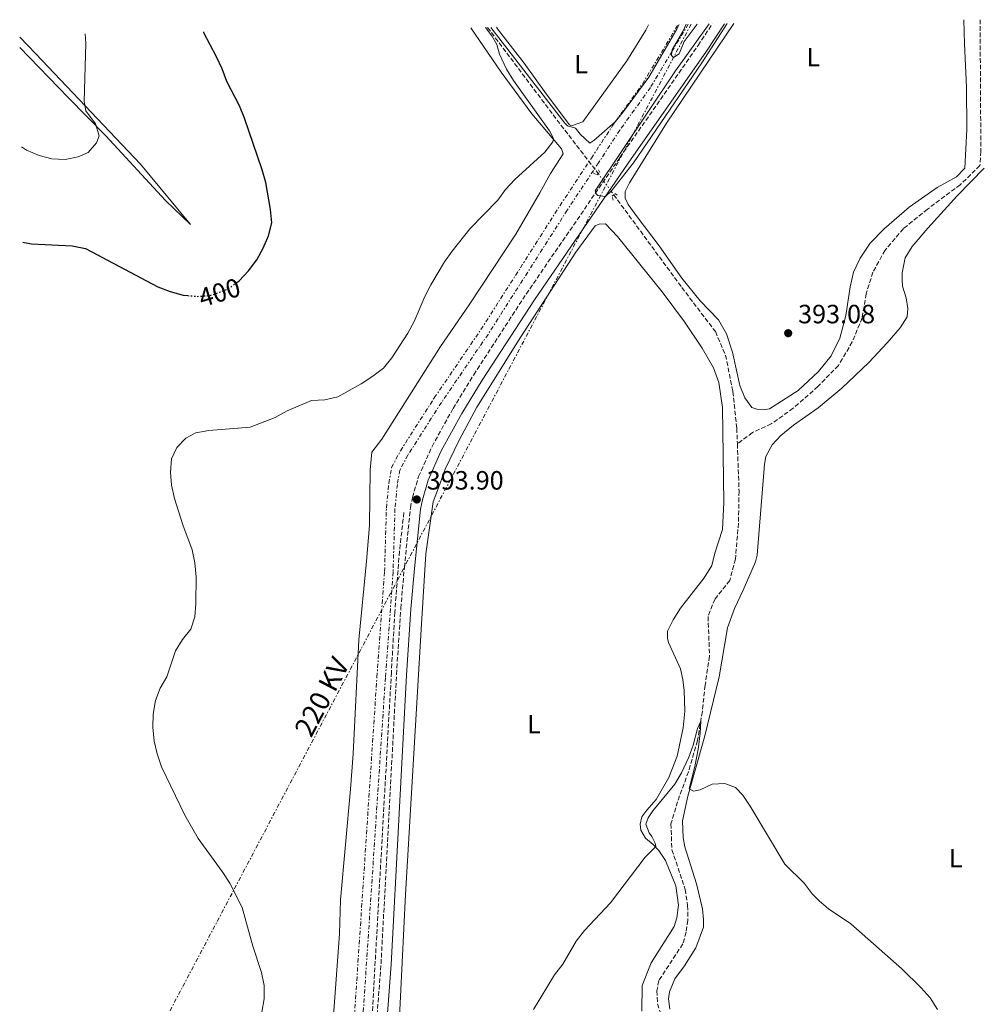
# Model space of a CAD drawing. Units: metres. Extents: x 607914 to 611375, y 4699196 to 4701566.
# Drawn here: x 607914 to 608279, y 4701140 to 4701513 of the extents above; entities that cross this region are included whole.
import ezdxf
from ezdxf.enums import TextEntityAlignment as Align

# ---------------------------------------------------------------- set-up
doc = ezdxf.new("R2010")
doc.units = ezdxf.units.M
doc.header["$MEASUREMENT"] = 0
for name, pattern in [('DGN Style 2', [1.7399219301090239, 1.043953158065414, -0.6959687720436097]), ('DGN Style 3', [2.435890702152634, 1.739921930109024, -0.6959687720436097]), ('DGN Style 5', [1.217945351076317, 0.5219765790327072, -0.6959687720436097]), ('DGN Style 7', [3.4798438602180486, 1.565929737098122, -0.6959687720436097, 0.5219765790327072, -0.6959687720436097])]:
    doc.linetypes.add(name, pattern=pattern)
for name, color, linetype, lineweight in [('Barranco lineal', 142, 'DGN Style 3', 13), ('Barranco lineal no visto', 142, 'DGN Style 5', 0), ('Camino', 7, 'DGN Style 3', 0), ('Cota de curva de nivel directora', 7, 'Continuous', 0), ('Cota de punto acotado terreno', 7, 'Continuous', 0), ('Curva de nivel directora', 30, 'Continuous', 30), ('Curva de nivel directora no vista', 30, 'DGN Style 5', 30), ('Curva de nivel intermedia', 30, 'Continuous', 0), ('Etiqueta de uso rústico', 92, 'Continuous', 0), ('Línea de cambio de uso (parcela vista)', 92, 'Continuous', 0), ('Línea eléctrica', 6, 'DGN Style 7', 0), ('Margen derecho', 7, 'Continuous', 0), ('Pontón-alcantarilla (pasos de agua)', 1, 'DGN Style 2', 0), ('Punto acotado terreno (símbolo)', 7, 'Continuous', 0), ('Tensión línea eléctrica', 7, 'Continuous', 0), ('Zanja', 30, 'DGN Style 7', 0)]:
    doc.layers.add(name, color=color, linetype=linetype, lineweight=lineweight)
doc.styles.add('Style-Arial', font='arial.ttf')

# ---------------------------------------------------------------- blocks, each defined once
blk = doc.blocks.new('5PATER')
at = {"layer": 'Punto acotado terreno (símbolo)', "linetype": 'Continuous', "lineweight": 0}
h = blk.add_hatch(color=51, dxfattribs=at)
edge = h.paths.add_edge_path()
edge.add_ellipse((0, 0), major_axis=(-0.1095731443231308, -0.1110710700762829), ratio=0.9994222409660317, start_angle=0, end_angle=360)

msp = doc.modelspace()

# ---------------------------------------------------------------- linework, layer by layer
at = {"layer": 'Barranco lineal', "color": 142, "linetype": 'DGN Style 3', "lineweight": 13, "extrusion": (0.2183354162803396, 0.1464273129239288, 0.9648257293561199), "elevation": 821578.1923702983, "flags": 128}
msp.add_lwpolyline([(3565993.164267084, -3013748.340064582), (3565948.748330428, -3013750.774540065), (3565925.0416038, -3013752.390055092), (3565923.812787081, -3013752.44824196)], dxfattribs=at)
at = {"layer": 'Barranco lineal', "color": 142, "linetype": 'DGN Style 3', "lineweight": 13}
for points in [[(608278.25, 4701513.470000001, 394.0399999999936), (608278.54, 4701463.600000001, 393.7899999999936), (608278.1900000004, 4701458.199999999, 393.7899999999936), (608270.75, 4701450.949999999, 393.7899999999936), (608258.2999999998, 4701441.689999999, 393.5800000000018), (608249.1900000004, 4701434.32, 393.4700000000012), (608242.25, 4701426.109999999, 393.3699999999953), (608237.6799999997, 4701417.779999999, 393), (608235.0800000001, 4701409.67, 392.8399999999965), (608233.5700000003, 4701400.5, 392.8399999999965), (608229.8399999999, 4701391.4, 392.7400000000052), (608224.5999999996, 4701382.5, 392.679999999993), (608216.8499999996, 4701374.5, 392.4700000000012), (608207.4500000002, 4701366.26, 392.3099999999977), (608199.1600000003, 4701360.359999999, 392.2599999999948), (608192.0099999999, 4701357.029999999, 392.2100000000065), (608186.2999999998, 4701352.800000001, 391.9100000000035)], [(608139.4699999997, 4701447.17, 393.3699999999953), (608165.2699999996, 4701412.029999999, 392.8699999999953), (608177.9699999997, 4701395.32, 392.6600000000035), (608181.7999999998, 4701386.4, 392.5), (608184.6399999997, 4701372.600000001, 392.2899999999936), (608186.0899999999, 4701358.689999999, 392.0200000000041), (608186.2999999998, 4701352.800000001, 391.9100000000035)], [(608186.2999999998, 4701352.800000001, 391.9100000000035), (608186.9500000002, 4701334.84, 391.5500000000029), (608186.7100000001, 4701322.74, 391.2299999999959), (608185.5599999996, 4701309.130000001, 391.0200000000041), (608183.4199999999, 4701301.01, 390.9199999999983), (608177.8399999999, 4701294.050000001, 390.8600000000006), (608175.2199999997, 4701287.359999999, 390.8600000000006), (608175.7599999999, 4701272.310000001, 390.7599999999948), (608174.0999999996, 4701261.310000001, 390.2799999999988), (608173.0599999996, 4701251.359999999, 390.1300000000047), (608171.1900000004, 4701240.359999999, 389.7599999999948), (608167.7800000003, 4701228.59, 389.3899999999995), (608163.6399999997, 4701217.220000001, 389.179999999993), (608161.1500000004, 4701208.859999999, 389.179999999993), (608161.5099999999, 4701199.01, 389.0200000000041), (608166.5800000001, 4701183.99, 388.9700000000012), (608167.4699999997, 4701177.9, 388.9700000000012), (608167.5199999996, 4701172.34, 388.8600000000006), (608166.8600000005, 4701167.800000001, 388.8099999999977), (608165.6600000003, 4701163.359999999, 388.8099999999977), (608156.5499999998, 4701149.430000001, 388.4900000000052), (608155.8600000005, 4701145.57, 388.3899999999995), (608156.0300000003, 4701140.58, 388.2799999999988), (608159.1900000004, 4701131.59, 388.2799999999988)], [(608059.9900000002, 4701326.74, 393.179999999993), (608058.3300000001, 4701312.039999999, 393.179999999993), (608056.54, 4701288.980000001, 393.070000000007), (608055.2599999999, 4701266.210000001, 392.6000000000058), (608047.9600000001, 4701135.619999999, 392.2799999999988), (608044.0099999999, 4701076.119999999, 392.2299999999959), (608042.4400000004, 4701058.83, 391.7599999999948)]]:
    msp.add_polyline3d(points, dxfattribs=at)
at = {"layer": 'Barranco lineal no visto', "color": 142, "linetype": 'DGN Style 5', "lineweight": 0, "extrusion": (0.006572432869713826, -0.008965472530553228, 0.9999382098052245), "elevation": -37760.39392089279, "flags": 128}
msp.add_lwpolyline([(608117.8978418242, 4701305.558782338), (608123.7484384581, 4701297.578461603)], dxfattribs=at)
at = {"layer": 'Camino', "color": 7, "linetype": 'DGN Style 3', "lineweight": 0}
msp.add_polyline3d([(608016.9200000024, 4700727.449999999, 390.979999999996), (608023.8599999984, 4700777.460000001, 393.4499999999972), (608026.1499999971, 4700792.28, 393.9700000000013), (608027.5700000008, 4700803.880000001, 394.3000000000029), (608028.7199999975, 4700818.840000001, 394.5399999999936), (608029.769999998, 4700836.840000001, 394.5099999999947), (608035.5599999971, 4700918.290000001, 393.2700000000042), (608040.6000000021, 4700992.070000002, 392.7500000000001), (608045.3000000003, 4701059.320000002, 392.800000000003), (608049.6599999989, 4701133.980000001, 392.9600000000065), (608051.3299999986, 4701155.810000001, 393.0599999999978), (608057.1900000015, 4701265.420000001, 393.3300000000018), (608058.8399999988, 4701290.460000002, 393.4700000000012), (608060.170000001, 4701305.980000001, 393.8600000000005), (608062.4899999988, 4701328.540000001, 393.9100000000035), (608063.2399999977, 4701332.52, 393.8999999999943), (608065.5599999977, 4701340.390000002, 393.949999999997), (608070.6600000006, 4701351.800000002, 394.0899999999965), (608078.6200000001, 4701366.160000001, 394.1900000000023), (608086.440000001, 4701378.960000002, 394.2200000000012), (608106.3000000007, 4701409.520000001, 394.550000000003), (608141.8400000001, 4701461.290000003, 395.1600000000036), (608171.4200000004, 4701503.710000002, 395.2400000000052), (608176.8000000004, 4701511.880000001, 395.2799999999988)], dxfattribs=at)
at = {"layer": 'Curva de nivel directora', "color": 30, "linetype": 'Continuous', "lineweight": 30, "elevation": 400, "flags": 128}
for points in [[(607996.6699999995, 4701413.870000001), (607997.6299999984, 4701414.560000001), (608001.1599999999, 4701418.340000001), (608004.230000001, 4701422.53), (608006.7099999998, 4701426.870000001), (608008.7399999994, 4701431.640000001), (608009.9299999987, 4701436.5), (608009.5199999996, 4701441.600000001), (608007.7000000001, 4701451.820000002), (608006.3399999988, 4701456.630000002), (607999.5700000006, 4701476.199999999), (607997.6900000009, 4701480.83), (607992.8799999986, 4701490.01), (607991.1199999995, 4701494.880000001), (607989.0599999987, 4701499.440000001), (607984.2799999998, 4701508.510000001), (607984.1799999992, 4701508.850000001)], [(607915.6699999988, 4701429.230000001), (607918.9299999998, 4701428.529999999), (607934.3999999996, 4701427.810000001), (607939.4299999987, 4701426.730000002), (607966.8299999997, 4701412.290000001), (607971.4999999991, 4701410.5), (607976.3299999993, 4701409.140000002), (607978.0999999995, 4701408.970000002)]]:
    msp.add_lwpolyline(points, dxfattribs=at)
at = {"layer": 'Curva de nivel directora no vista', "color": 30, "linetype": 'DGN Style 5', "lineweight": 30, "elevation": 400, "flags": 128}
msp.add_lwpolyline([(607978.0999999995, 4701408.970000002), (607981.4399999989, 4701408.640000001), (607986.4300000002, 4701408.980000001), (607988.7199999989, 4701409.680000001), (607993.48, 4701411.58), (607996.6699999995, 4701413.870000001)], dxfattribs=at)
at = {"layer": 'Curva de nivel intermedia', "color": 30, "linetype": 'Continuous', "lineweight": 0, "flags": 128}
for points, elevation in [([(608175.6000000001, 4701511.859999998), (608162.9100000011, 4701494.050000001), (608132.4299999998, 4701448.680000001), (608132.8500000001, 4701447.439999999), (608133.4700000016, 4701446.929999999), (608136.3400000016, 4701446.449999998), (608138.6700000005, 4701448.63), (608146.9500000018, 4701459.220000001), (608172.8399999997, 4701497.070000002), (608182.48, 4701511.970000001)], 395.0000000000001), ([(608140.1874423461, 4701474.962086868), (608143.150000002, 4701478.729999999), (608152.7300000021, 4701491.720000001), (608163.4000000005, 4701509.850000001), (608164.3200000015, 4701511.680000001)], 395.0000000000001), ([(608161.5065212994, 4701501.400721439), (608161.2999999995, 4701499.9), (608162.1399999999, 4701499.199999999), (608164.2300000021, 4701500.539999999), (608166.1000000007, 4701505.189999999), (608171.0600000005, 4701511.79)], 395.0000000000001), ([(608166.8600000006, 4701511.720000001), (608165.5900000011, 4701509.029999999), (608161.6000000013, 4701502.08), (608161.5065212994, 4701501.400721439)], 395.0000000000001), ([(607939.3100000002, 4701508.15), (607939.4600000001, 4701504.55), (607938.8400000008, 4701482.42), (607939.5200000004, 4701478.999999999), (607943.1300000001, 4701473.960000002), (607944.5700000018, 4701469.41), (607943.5999999995, 4701466.779999999), (607940.4200000011, 4701463.220000002), (607936.6300000002, 4701461.480000001), (607931.7199999995, 4701460.519999999), (607926.7000000017, 4701460.789999999), (607921.7900000009, 4701461.980000001), (607917.05, 4701463.99), (607915.11, 4701465.269999999)], 405.0000000000001), ([(607981.24, 4701356.99), (607986.1700000007, 4701357.819999999), (608001.7600000012, 4701359.140000001), (608011.2100000015, 4701362.770000001), (608015.74, 4701365.249999999), (608025.0100000015, 4701369.23), (608030.0700000019, 4701369.399999999), (608034.9600000003, 4701370.539999999), (608043.8300000017, 4701375.54), (608048.280000002, 4701378.42), (608052.2200000006, 4701381.499999999), (608055.4400000013, 4701385.430000001), (608061.520000001, 4701394.730000001), (608063.8300000001, 4701399.179999999), (608067.8800000001, 4701408.550000001), (608070.2100000014, 4701412.970000001), (608075.3400000011, 4701421.759999999), (608078.2699999993, 4701425.810000001), (608084.9300000002, 4701434.210000001), (608095.5499999993, 4701445.099999999), (608098.54, 4701449.100000001), (608102.0400000004, 4701452.989999998), (608113.4199999997, 4701463.289999999), (608116.4400000017, 4701467.17), (608116.6400000006, 4701468.439999999), (608115.1600000008, 4701471.369999998), (608101.4700000003, 4701490.470000001), (608098.8700000008, 4701494.730000001), (608096.1999999998, 4701500.380000001), (608095.1400000004, 4701504.069999999), (608093.2699999996, 4701507.369999998), (608090.9600000005, 4701510.529999999)], 395.0000000000001), ([(608092.9900000001, 4701510.560000001), (608120.9800000013, 4701474.33), (608122.0200000006, 4701473.21), (608125.0500000016, 4701472.399999999), (608126.7200000013, 4701470.140000001), (608130.4400000006, 4701466.699999999), (608131.8900000012, 4701467.649999999), (608140.0600000008, 4701474.8), (608140.1874423461, 4701474.962086868)], 395.0000000000001), ([(608006.1700000013, 4701137.509999999), (608007.0499999997, 4701142.58), (608007.11, 4701147.599999998), (608006.1100000008, 4701152.5), (608002.7400000002, 4701162.489999999), (607998.7300000002, 4701177.189999999), (607994.0800000011, 4701186.300000001), (607991.2100000011, 4701190.810000001), (607982.0400000003, 4701203.23), (607976.9599999996, 4701212.17), (607968.2400000002, 4701230.449999999), (607966.5000000012, 4701235.289999999), (607965.4500000007, 4701240.180000001), (607964.8700000017, 4701245.4), (607965.0599999995, 4701250.390000001), (607965.9700000016, 4701255.499999999), (607967.7199999995, 4701260.180000001), (607970.1800000003, 4701264.579999999), (607973.4900000006, 4701274.330000001), (607976.1300000004, 4701278.67), (607979.2500000007, 4701282.609999999), (607980.7500000005, 4701287.270000001), (607981.2100000009, 4701292.239999999), (607981.3499999995, 4701302.359999999), (607980.7599999994, 4701307.699999999), (607979.7400000002, 4701312.59), (607976.2199999997, 4701322.159999999), (607973.0599999992, 4701332.060000001), (607971.9700000007, 4701337.07), (607971.5999999996, 4701342.05), (607971.9600000017, 4701347.159999999), (607974.0000000002, 4701351.34), (607977.4500000014, 4701354.949999999), (607981.24, 4701356.99)], 395.0000000000001), ([(608109.1399999993, 4701138.53), (608117.100000001, 4701151.659999999), (608120.140000001, 4701155.679999999), (608125.2100000002, 4701164.330000001), (608128.4500000012, 4701168.41), (608138.2300000002, 4701178.890000001), (608151.4400000002, 4701196.180000001), (608155.4800000013, 4701200.21), (608155.230000001, 4701201.470000001), (608153.9600000014, 4701204.05), (608152.8700000006, 4701205.469999999), (608151.6300000001, 4701208.67), (608152.5000000017, 4701211.079999999), (608154.2499999999, 4701213.769999999), (608162.6400000006, 4701223.810000001), (608165.1900000009, 4701228.109999999), (608167.8900000011, 4701234.079999999), (608169.5800000008, 4701238.659999999), (608171.2700000006, 4701244.970000001), (608172.4500000008, 4701247.689999999), (608172.2400000007, 4701242.989999999), (608171.4299999994, 4701237.07), (608170.1700000009, 4701230.559999999), (608168.0600000009, 4701222.15), (608169.6600000013, 4701221.199999998), (608172.2200000006, 4701221.71), (608176.8200000006, 4701223.8), (608181.51, 4701224.050000001), (608185.6000000003, 4701222.579999999), (608188.4400000012, 4701219.740000002), (608191.1700000004, 4701215.560000001), (608204.3500000013, 4701193.509999999), (608211.5900000011, 4701186.289999999), (608214.6599999999, 4701182.34), (608217.2400000016, 4701179.619999999), (608220.8300000012, 4701176.630000001), (608229.3300000017, 4701170.9), (608248.6100000001, 4701153.850000001), (608255.9900000007, 4701146.680000001), (608259.300000001, 4701142.940000001), (608262.1500000008, 4701138.53)], 390)]:
    msp.add_lwpolyline(points, dxfattribs=dict(at, elevation=elevation))
at = {"layer": 'Línea de cambio de uso (parcela vista)', "color": 92, "linetype": 'Continuous', "lineweight": 0}
for points in [[(608095.0499999998, 4701510.59, 396.1300000000047), (608095.8700000001, 4701509.49, 396.1100000000006), (608105.54, 4701496.939999999, 395.8399999999965), (608113.8700000001, 4701485.359999999, 395.3699999999953), (608122.7199999997, 4701473.689999999, 395.1600000000035), (608123.5099999999, 4701473.210000001, 395.1100000000006), (608127.8099999996, 4701474.789999999, 395.1600000000035), (608144.4199999999, 4701497.880000001, 395.1600000000035), (608151.6600000003, 4701509.439999999, 394.8999999999942), (608152.6600000003, 4701511.5, 394.8999999999942)], [(608272.1100000005, 4701513.369999999, 394.8099999999977), (608272.3499999996, 4701504.350000001, 394.7200000000012), (608273.1200000001, 4701487.939999999, 394.6199999999953), (608273.2599999999, 4701471.880000001, 394.3000000000029), (608272.4699999997, 4701457.189999999, 394.3000000000029), (608269.2599999999, 4701453.9, 394.1399999999995), (608262.0099999999, 4701449.84, 393.820000000007), (608251.4400000004, 4701442.51, 393.7200000000012), (608241.9000000004, 4701434.300000001, 393.5599999999977), (608236.6600000003, 4701428.83, 393.5599999999977), (608232.7699999996, 4701423.130000001, 393.5599999999977), (608230.3399999999, 4701417.869999999, 393.5599999999977), (608229.0899999999, 4701412.25, 393.4600000000065), (608227.3799999999, 4701401.41, 393.3000000000029), (608225.1299999999, 4701392.810000001, 393.1900000000023), (608221.8399999999, 4701386.189999999, 393.1399999999995), (608217.0899999999, 4701380.130000001, 393.0299999999988), (608209.2999999998, 4701373.039999999, 392.8800000000047), (608198.54, 4701366.09, 392.7200000000012), (608196.2800000003, 4701365.640000001, 392.7200000000012), (608194.0599999996, 4701365.84, 392.7200000000012), (608191.8099999996, 4701366.57, 392.7200000000012), (608189.1100000005, 4701370.220000001, 392.6100000000006), (608187.2300000006, 4701374.930000001, 392.6600000000035), (608184.4800000006, 4701387.51, 392.8800000000047), (608182.1500000004, 4701394.480000001, 393.1900000000023), (608179.0999999996, 4701399.82, 393.1900000000023), (608172.2699999996, 4701406.99, 393.3999999999942), (608165.25, 4701415.52, 393.5099999999948), (608156.6399999997, 4701427.77, 393.8800000000047), (608148.3099999996, 4701438.82, 394.0399999999936), (608144.9500000002, 4701443.49, 394.1900000000023), (608143.7999999998, 4701445.83, 394.3000000000029), (608143.8600000005, 4701448.42, 394.3500000000058), (608145.4500000002, 4701451.619999999, 394.4600000000065), (608159.5, 4701474.220000001, 395.0399999999936), (608184.9100000003, 4701512, 394.9499999999971)], [(608033.2100000001, 4701134.5, 393.4799999999959), (608035.5700000003, 4701167.130000001, 393.6300000000047), (608035.9400000004, 4701179.980000001, 393.6300000000047), (608039.7800000003, 4701221.960000001, 393.3699999999953), (608040.8200000003, 4701235.41, 393.5299999999988), (608042.9299999997, 4701278.58, 393.5299999999988), (608045.8700000001, 4701308.300000001, 393.5800000000018), (608046.9400000004, 4701321.83, 393.7400000000052), (608047.2400000002, 4701342.99, 393.8999999999942), (608047.8600000005, 4701349.689999999, 394), (608051.6500000004, 4701354.59, 394), (608073.8499999996, 4701389.630000001, 394.1100000000006), (608084.75, 4701405.430000001, 394.2100000000065), (608102.4000000004, 4701432.279999999, 394.5299999999988), (608111.4699999997, 4701447.859999999, 394.5299999999988), (608115.4800000006, 4701455.180000001, 394.7400000000052), (608120.2699999996, 4701462.640000001, 394.8500000000058), (608119.7400000002, 4701464.58, 394.8500000000058), (608108.5099999999, 4701477.82, 395.5299999999988), (608096.8099999996, 4701493.609999999, 395.7899999999936), (608085.3899999997, 4701510.439999999, 396)], [(607914.4699999997, 4701506.91, 406.8099999999977), (607920.5700000003, 4701500.480000001, 406.1300000000047), (607960.1799999997, 4701458.689999999, 403.6999999999971), (607979.2199999997, 4701435.859999999, 402.179999999993), (607969.6699999999, 4701445.01, 403.1199999999953), (607947.0999999996, 4701469.430000001, 404.8099999999977), (607932.8600000005, 4701483.980000001, 405.7100000000065), (607914.5300000003, 4701502.91, 407.4499999999971)], [(608279.8499999996, 4701457.220000001, 394.1000000000058), (608269.5499999998, 4701446.74, 394.1499999999942), (608258.4900000002, 4701434.550000001, 393.9400000000023), (608252.4800000006, 4701427.529999999, 393.9400000000023), (608249.9000000004, 4701423.189999999, 393.8300000000018), (608248.6799999997, 4701417.51, 393.8300000000018), (608248.6699999999, 4701415.130000001, 393.7799999999988), (608248.8600000005, 4701412.49, 393.679999999993), (608250.1900000004, 4701408.08, 393.5200000000041), (608250.9000000004, 4701404.060000001, 393.5200000000041), (608250.5800000001, 4701400.930000001, 393.5200000000041), (608248.0300000003, 4701396.77, 393.4700000000012), (608243.0599999996, 4701391.01, 393.3099999999977), (608236.0800000001, 4701383.66, 393.1000000000058), (608225.9100000003, 4701373.930000001, 393.0399999999936), (608216.9299999997, 4701366.380000001, 392.8899999999995), (608207.54, 4701359.9, 392.7799999999988), (608202.7199999997, 4701355.890000001, 392.4100000000035), (608199.5099999999, 4701352.380000001, 392.3099999999977), (608197.1500000004, 4701347.980000001, 392.25), (608196.5499999998, 4701345.09, 392.25), (608193.8600000005, 4701310.57, 391.570000000007), (608193.2400000002, 4701308.08, 391.5099999999948), (608188.4500000002, 4701297.300000001, 391.3000000000029), (608185.2100000001, 4701290.439999999, 391.4600000000065), (608182.6299999999, 4701283.050000001, 391.3600000000006), (608179.3700000001, 4701264.480000001, 391.1499999999942), (608174.0300000003, 4701242.220000001, 390.5099999999948), (608167.54, 4701219.25, 389.929999999993), (608165.5199999996, 4701209.939999999, 389.929999999993), (608165.7599999999, 4701203.630000001, 389.8300000000018), (608166.3600000005, 4701200.15, 389.8300000000018), (608170.8300000001, 4701186.16, 389.7799999999988), (608173.0999999996, 4701176.65, 389.6699999999983), (608173.54, 4701172.600000001, 389.5599999999977), (608173.4900000002, 4701169.630000001, 389.5599999999977), (608170.6100000005, 4701161.890000001, 389.4600000000065), (608166.3300000001, 4701155.02, 389.25), (608162.5899999999, 4701150.050000001, 389.25), (608160.5599999996, 4701145.17, 389.3500000000058), (608160.2000000002, 4701142.58, 389.3500000000058), (608160.75, 4701138.560000001, 389.3500000000058)], [(608058.1399999997, 4701130.600000001, 392.5099999999948), (608060.5700000003, 4701182.039999999, 392.1900000000023), (608066.5899999999, 4701282.49, 392.820000000007), (608068.3300000001, 4701311.15, 393.3500000000058), (608071.0999999996, 4701330.850000001, 393.6100000000006), (608073.1100000005, 4701336.16, 393.3999999999942), (608075.6399999997, 4701343.220000001, 393.5599999999977), (608080.9400000004, 4701354.230000001, 393.820000000007), (608087.6500000004, 4701366.65, 393.8800000000047), (608104.3399999999, 4701393.359999999, 394.0399999999936), (608125.1600000003, 4701425.439999999, 394.25), (608132.4199999999, 4701435.41, 394.6199999999953), (608133.9500000002, 4701435.99, 394.6199999999953), (608136.2999999998, 4701436.15, 394.4600000000065), (608140.8499999996, 4701431.33, 394.3500000000058), (608157.8200000003, 4701410.350000001, 393.5599999999977), (608166.3200000003, 4701398.949999999, 393.4600000000065), (608173.0199999996, 4701389, 393.3000000000029), (608177.3200000003, 4701381.640000001, 393.0899999999965), (608179.2300000006, 4701376.02, 393.0899999999965), (608180.6699999999, 4701366.529999999, 392.9799999999959), (608181.1699999999, 4701330.58, 392.3999999999942), (608180.7000000002, 4701320.32, 391.8699999999953), (608177.7800000003, 4701311.41, 391.8699999999953), (608176.6600000003, 4701306.65, 391.7700000000041), (608173.7599999999, 4701301.99, 391.7200000000012), (608164.7699999996, 4701290.49, 391.3999999999942), (608161.9400000004, 4701286.119999999, 391.3500000000058), (608159.9000000004, 4701281.810000001, 391.3500000000058), (608159.9000000004, 4701279.220000001, 391.2400000000052), (608160.2400000002, 4701277.550000001, 391.0800000000018), (608164.7800000003, 4701267.57, 391.0800000000018), (608165.7100000001, 4701263.449999999, 390.9799999999959), (608166.2000000002, 4701259.350000001, 390.929999999993), (608166.3499999996, 4701251.470000001, 390.929999999993), (608165.7300000006, 4701245.230000001, 390.8699999999953), (608163.5099999999, 4701234.439999999, 390.5), (608160.3399999999, 4701226.369999999, 390.3500000000058), (608155.5, 4701218.039999999, 390.2400000000052), (608151.9699999997, 4701214.07, 390.2899999999936), (608150.0800000001, 4701211.460000001, 390.2400000000052), (608149.5099999999, 4701208.65, 390.1300000000047), (608149.75, 4701206.41, 390.0299999999988), (608151.5, 4701203.41, 389.9799999999959), (608154.4100000003, 4701201.029999999, 390.0299999999988), (608156.5599999996, 4701198.699999999, 390.0800000000018), (608159.1299999999, 4701194.890000001, 390.0800000000018), (608162.9699999997, 4701185.289999999, 390.0800000000018), (608164.0099999999, 4701178.07, 390.0800000000018), (608163.3200000003, 4701173.279999999, 390.0800000000018), (608162.3200000003, 4701169.949999999, 390.0800000000018), (608153.7000000002, 4701156.189999999, 389.7700000000041), (608150.2699999996, 4701147.550000001, 389.5500000000029), (608150.1399999997, 4701137.890000001, 389.5500000000029)]]:
    msp.add_polyline3d(points, dxfattribs=at)
at = {"layer": 'Línea eléctrica', "color": 6, "linetype": 'DGN Style 7', "lineweight": 0, "extrusion": (-0.8812945274819038, 0.4657126227597847, 0.0801979353390731), "elevation": 1653609.25346575, "flags": 128}
msp.add_lwpolyline([(-4440952.944955621, -132648.1131254526), (-4440510.728367338, -132646.6195143812), (-4440510.375981302, -132646.6183105912), (-4440510.146990266, -132646.615300847), (-4440423.583234557, -132645.4746267375)], dxfattribs=at)
at = {"layer": 'Margen derecho', "color": 7, "linetype": 'Continuous', "lineweight": 0}
msp.add_polyline3d([(608020.7299999989, 4700726.939999999, 390.979999999996), (608027.6600000003, 4700776.910000001, 393.4499999999972), (608029.949999999, 4700791.750000001, 393.9700000000013), (608031.3999999975, 4700803.500000001, 394.3000000000029), (608032.5500000007, 4700818.580000003, 394.5399999999936), (608033.609999998, 4700836.590000001, 394.5099999999947), (608039.3900000005, 4700918.020000001, 393.2700000000042), (608044.4400000019, 4700991.810000001, 392.7500000000001), (608049.1299999993, 4701059.070000002, 392.800000000003), (608053.4899999978, 4701133.730000001, 392.9600000000065), (608055.1599999998, 4701155.560000002, 393.0599999999978), (608061.019999998, 4701265.190000001, 393.3300000000018), (608062.670000002, 4701290.170000002, 393.4700000000012), (608063.9999999999, 4701305.619999999, 393.8600000000005), (608066.2899999986, 4701327.980000001, 393.9100000000035), (608066.9899999984, 4701331.620000001, 393.8999999999943), (608069.1799999988, 4701339.050000001, 393.949999999997), (608074.1000000006, 4701350.080000001, 394.0899999999965), (608081.9400000017, 4701364.220000001, 394.1900000000023), (608089.690000001, 4701376.900000001, 394.2200000000012), (608109.4999999992, 4701407.380000002, 394.550000000003), (608145.0000000005, 4701459.100000001, 395.1600000000036), (608174.600000001, 4701501.550000003, 395.2400000000052), (608181.4499999996, 4701511.95, 395.2899999999937)], dxfattribs=at)
at = {"layer": 'Pontón-alcantarilla (pasos de agua)', "color": 1, "linetype": 'DGN Style 2', "lineweight": 0}
for points in [[(608131.6500000004, 4701455.460000001, 393.8300000000018), (608133.0599999996, 4701454.720000001, 394.7200000000012), (608134.2400000002, 4701455.619999999, 394.7200000000012), (608133.5800000001, 4701456.91, 393.7200000000012)], [(608139.3200000003, 4701445.08, 393.7200000000012), (608138.8300000001, 4701446.560000001, 394.6699999999983), (608139.9199999999, 4701447.600000001, 394.6199999999953), (608141.3099999996, 4701446.720000001, 393.7200000000012)]]:
    msp.add_polyline3d(points, dxfattribs=at)
at = {"layer": 'Zanja', "color": 30, "linetype": 'DGN Style 7', "lineweight": 0, "extrusion": (-0.07054526700126923, 0.03762736444108148, 0.9967986490505181), "elevation": 134396.4349793956, "flags": 128}
msp.add_lwpolyline([(-4434484.284786852, -1670625.089294453), (-4434502.129527637, -1670622.707889987), (-4434527.818983749, -1670621.457152347)], dxfattribs=at)
at = {"layer": 'Zanja', "color": 30, "linetype": 'DGN Style 7', "lineweight": 0, "extrusion": (-0.0266798085617823, 0.01128761129879182, 0.9995803007494066), "elevation": 37238.17507596366, "flags": 128}
msp.add_lwpolyline([(-4566904.764264221, -1271249.291927931), (-4566904.481952338, -1271249.291927931), (-4566892.865384757, -1271250.907429304)], dxfattribs=at)
at = {"layer": 'Zanja', "color": 30, "linetype": 'DGN Style 7', "lineweight": 0}
for points in [[(608161.5065212994, 4701501.400721439, 395.2532000000065), (608153.3900000014, 4701487.810000001, 395.1900000000024), (608141.7800000019, 4701471.63, 394.979999999996), (608133.7199999995, 4701459.249999999, 394.5599999999978), (608121.8500000008, 4701441.29, 394.5599999999978), (608091.8600000013, 4701394.25, 394.449999999997), (608074.2200000013, 4701368.449999999, 393.9299999999931), (608061.4900000019, 4701348.519999999, 393.7200000000013), (608058.4499999998, 4701342.800000001, 393.7200000000013), (608057.5300000012, 4701337.42, 393.7200000000013), (608056.6100000005, 4701328.25, 393.6100000000005), (608055.9000000019, 4701304.26, 393.6100000000005), (608053.0099999994, 4701264.23, 393.3999999999942), (608042.1500000008, 4701100.599999999, 393.3999999999942), (608037.2400000002, 4701014.940000001, 392.8699999999953), (608030.2599999999, 4700907.180000001, 392.8699999999953), (608024.900000002, 4700822.149999999, 395.0899999999966), (608023.3500000008, 4700810.81, 395.0899999999966), (608018.6400000014, 4700787.05, 395.300000000003), (608014.6400000004, 4700765.25, 395.1900000000024), (608012.0300000019, 4700745.38, 393.3999999999942), (608010.5900000001, 4700725.619999998, 391.1900000000023), (608008.5200000004, 4700702.33, 390.1300000000049), (608008.4972058246, 4700702.128258447, 390.1258999999991)], [(608021.3681049768, 4700820.194137775, 395.0899999999966), (608021.6800000012, 4700822.48, 395.0899999999966), (608027.0299999999, 4700907.380000001, 392.8699999999953), (608034.0100000004, 4701015.139999999, 392.8699999999953), (608038.9200000011, 4701100.8, 393.3999999999942), (608049.7800000019, 4701264.46, 393.3999999999942), (608052.6699999997, 4701304.430000001, 393.6100000000005), (608053.3700000015, 4701328.46, 393.6100000000005), (608054.3100000003, 4701337.859999999, 393.7200000000013), (608055.3400000007, 4701343.859999998, 393.7200000000013), (608058.6900000012, 4701350.15, 393.7200000000013), (608071.5200000012, 4701370.24, 393.9299999999931), (608089.1600000013, 4701396.039999999, 394.449999999997), (608119.1300000006, 4701443.050000001, 394.5599999999978), (608131.0100000005, 4701461.02, 394.5599999999978), (608139.1100000008, 4701473.460000001, 394.979999999996), (608140.1874423461, 4701474.962086868, 394.9995999999955)]]:
    msp.add_polyline3d(points, dxfattribs=at)

# ---------------------------------------------------------------- block references
at = {"layer": 'Punto acotado terreno (símbolo)', "color": 7, "linetype": 'Continuous', "lineweight": 0, "xscale": 10, "yscale": 10, "zscale": 10}
for p in [(608205.5599999983, 4701394.699999999, 393.0800000000018), (608064.8799999983, 4701331.710000002, 393.8999999999937)]:
    msp.add_blockref('5PATER', p, dxfattribs=at)

# ---------------------------------------------------------------- texts
at = {"layer": 'Cota de curva de nivel directora', "color": 7, "linetype": 'Continuous', "lineweight": 0, "style": 'Style-Arial'}
msp.add_text('400', height=7.000000000000002, rotation=16.90561, dxfattribs=at).set_placement((607990.1415681969, 4701410.111880714, 400), align=Align.MIDDLE_CENTER)
at = {"layer": 'Cota de punto acotado terreno', "color": 7, "linetype": 'Continuous', "lineweight": 0, "style": 'Style-Arial'}
for s, p in [('393.08', (608209.3099999994, 4701398.449999999, 393.0800000000018)), ('393.90', (608068.6299999993, 4701335.46, 393.8999999999942))]:
    msp.add_text(s, height=7.000000000000002, dxfattribs=at).set_placement(p)
at = {"layer": 'Etiqueta de uso rústico', "color": 92, "linetype": 'Continuous', "lineweight": 0, "style": 'Style-Arial'}
for p in [(608127.1114203772, 4701496.590010001, 397.1600000000035), (608215.0814203816, 4701499.260009999, 394.75), (608109.2414203812, 4701246.560010002, 391.5299999999988), (608269.041420379, 4701195.820010001, 392.0099999999948)]:
    msp.add_text('L', height=7.000000000000002, dxfattribs=at).set_placement(p, align=Align.MIDDLE_CENTER)
at = {"layer": 'Tensión línea eléctrica', "color": 7, "linetype": 'Continuous', "lineweight": 0, "style": 'Style-Arial'}
msp.add_text('220 KV', height=7.5, rotation=62.33236999999998, dxfattribs=at).set_placement((608032.2367437094, 4701255.202873127, 393.8099999999977), align=Align.CENTER)

doc.saveas('drawing.dxf')
